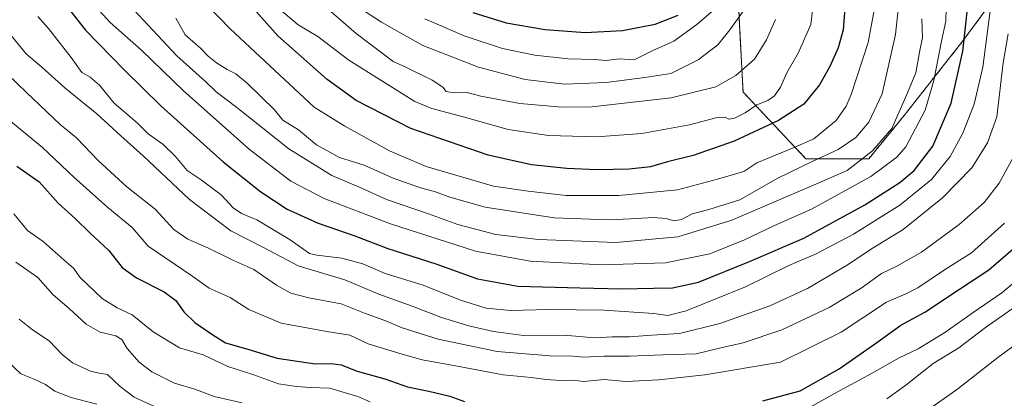
# Model space of a CAD drawing. Units: metres. Extents: x 624795 to 628274, y 4713360 to 4715736.
# Drawn here: x 626982 to 627317, y 4714735 to 4714864 of the extents above; entities that cross this region are included whole.
import ezdxf

# ---------------------------------------------------------------- set-up
doc = ezdxf.new("R2010")
doc.units = ezdxf.units.M
doc.header["$MEASUREMENT"] = 0
doc.linetypes.add('TRAZOS', pattern=[0.75, 0.5, -0.25])
for name, color, linetype, lineweight in [('Arbolado forestal', 92, 'TRAZOS', 0), ('Arbolado forestal CxS', 92, 'Continuous', 0), ('Curva de nivel maestra', 36, 'Continuous', 30), ('Curva de nivel normal', 36, 'Continuous', 0), ('Matorral', 135, 'Continuous', 0), ('Matorral CxS', 135, 'Continuous', 0)]:
    doc.layers.add(name, color=color, linetype=linetype, lineweight=lineweight)

# ---------------------------------------------------------------- blocks, each defined once
blk = doc.blocks.new('*U160')
at = {"layer": 'Matorral CxS', "color": 135, "linetype": 'Continuous', "lineweight": 0}
blk.add_polyline3d([(626947.67, 4715123.46, 712.74), (626969.17, 4715086.19, 715.51), (627002.35, 4715030.42, 724.12), (627021.82, 4714990.59, 731.75), (627028.9, 4714973.77, 734.65), (627043.94, 4714933.93, 736.47), (627043.94, 4714925.97, 734.27), (627059.78, 4714920.67, 742.62), (627070.84, 4714915.8, 747.37), (627090.31, 4714906.95, 754.21), (627131.45, 4714875.53, 754.1), (627167.29, 4714869.33, 756.21), (627203.57, 4714866.67, 750.98), (627226.13, 4714871.98, 742.26), (627226.85, 4714857.81, 738.28), (627227.79, 4714839.44, 732.22), (627249.18, 4714816.71, 716.07), (627270.57, 4714816.71, 708.64), (627282.6, 4714831.42, 708.66), (627302.65, 4714856.81, 700.01), (627321.36, 4714882.21, 690.17)], dxfattribs=at)
blk = doc.blocks.new('*U165')
at = {"layer": 'Curva de nivel normal', "color": 36, "linetype": 'Continuous', "lineweight": 0}
blk.add_polyline3d([(627070.54, 4714867.19, 730), (627076.29, 4714862.24, 730), (627082.99, 4714858.27, 730), (627093.63, 4714850.28, 730), (627116.03, 4714836.24, 730), (627121.8, 4714833.8, 730), (627132.93, 4714830.87, 730), (627147.79, 4714826.68, 730), (627161.52, 4714824.6, 730), (627177.85, 4714824.15, 730), (627193.28, 4714825.34, 730), (627209.55, 4714828.27, 730), (627218.98, 4714830.82, 730), (627221.73, 4714830.9, 730), (627222.93, 4714830.21, 730), (627224.89, 4714830.56, 730), (627228.51, 4714832.32, 730), (627232.51, 4714835.04, 730), (627236.18, 4714836.6, 730), (627238.51, 4714838.17, 730), (627240.48, 4714841.13, 730), (627242.72, 4714845.91, 730), (627246.67, 4714852.84, 730), (627250.91, 4714862.39, 730), (627251.99, 4714872.01, 730)], dxfattribs=at)
blk = doc.blocks.new('*U167')
at = {"layer": 'Curva de nivel normal', "color": 36, "linetype": 'Continuous', "lineweight": 0}
blk.add_polyline3d([(627041.85, 4714872.67, 720), (627053.17, 4714860.9, 720), (627081.81, 4714834.29, 720), (627092.22, 4714827.84, 720), (627107.42, 4714819.42, 720), (627119.88, 4714814.15, 720), (627142.84, 4714807.38, 720), (627154.68, 4714805.72, 720), (627167.56, 4714804.2, 720), (627185.5, 4714804.2, 720), (627205.48, 4714806.15, 720), (627219.07, 4714809.76, 720), (627228.05, 4714812.34, 720), (627232.51, 4714815.33, 720), (627245.24, 4714820.55, 720), (627251.93, 4714823.49, 720), (627259.52, 4714829.7, 720), (627262.92, 4714834.64, 720), (627264.57, 4714838.56, 720), (627270.42, 4714856.32, 720), (627272.5, 4714867.84, 720)], dxfattribs=at)
blk = doc.blocks.new('*U168')
at = {"layer": 'Curva de nivel normal', "color": 36, "linetype": 'Continuous', "lineweight": 0}
blk.add_polyline3d([(626987.66, 4714865.14, 695), (626991.3, 4714861.09, 695), (626999.07, 4714851.14, 695), (627002.66, 4714846.12, 695), (627005.49, 4714844.46, 695), (627008.7, 4714841.78, 695), (627013.65, 4714835.61, 695), (627021.51, 4714828.92, 695), (627025.27, 4714825.16, 695), (627030.21, 4714821.71, 695), (627034.58, 4714817.46, 695), (627038.54, 4714812.77, 695), (627043.28, 4714809.55, 695), (627050.16, 4714804.4, 695), (627054.25, 4714800.07, 695), (627057.07, 4714798.14, 695), (627062.25, 4714796, 695), (627073.64, 4714789.11, 695), (627080.14, 4714784.45, 695), (627082.71, 4714783.87, 695), (627091.15, 4714782.89, 695), (627098.33, 4714780.98, 695), (627106, 4714777.73, 695), (627118.9, 4714773.76, 695), (627131.61, 4714768.58, 695), (627140.37, 4714765.91, 695), (627148.57, 4714765.08, 695), (627161.64, 4714765.42, 695), (627180.5, 4714765.17, 695), (627197.44, 4714764.09, 695), (627202.22, 4714763.36, 695), (627208.45, 4714764.96, 695), (627228.58, 4714773.19, 695), (627243.39, 4714780.36, 695), (627252.64, 4714784.36, 695), (627265.38, 4714791.03, 695), (627281.2, 4714800.98, 695), (627291.95, 4714809.65, 695), (627298.27, 4714817.54, 695), (627302.59, 4714825.45, 695), (627306.48, 4714835.26, 695), (627309.38, 4714847.91, 695), (627313.16, 4714876.65, 695)], dxfattribs=at)
blk = doc.blocks.new('*U170')
at = {"layer": 'Curva de nivel normal', "color": 36, "linetype": 'Continuous', "lineweight": 0}
blk.add_polyline3d([(626968.08, 4714837.91, 680), (626989.33, 4714820.6, 680), (627000, 4714810.47, 680), (627011.53, 4714800.09, 680), (627019.85, 4714793.34, 680), (627025.24, 4714786.97, 680), (627040.5, 4714776.65, 680), (627046.08, 4714772.7, 680), (627053.14, 4714769.5, 680), (627059.5, 4714765.48, 680), (627070.59, 4714760.76, 680), (627086.1, 4714757.93, 680), (627093.91, 4714756.75, 680), (627100.21, 4714753.81, 680), (627110.98, 4714750.52, 680), (627118.58, 4714748.29, 680), (627131.09, 4714746.06, 680), (627146.08, 4714743.17, 680), (627155.62, 4714742.34, 680), (627160.62, 4714741.59, 680), (627165.82, 4714741.33, 680), (627170.1, 4714741.44, 680), (627173.52, 4714740.98, 680), (627180.52, 4714741.59, 680), (627187.84, 4714740.97, 680), (627199.07, 4714741.47, 680), (627214.78, 4714743.19, 680), (627240.51, 4714747.57, 680), (627261.18, 4714757.74, 680), (627276.66, 4714767.88, 680), (627283.02, 4714770.65, 680), (627287.34, 4714772.84, 680), (627296.34, 4714778.95, 680), (627305.55, 4714784.77, 680), (627316.74, 4714794.81, 680)], dxfattribs=at)
blk = doc.blocks.new('*U174')
at = {"layer": 'Curva de nivel normal', "color": 36, "linetype": 'Continuous', "lineweight": 0}
for points in [[(626980.25, 4714781.57, 665), (626987.71, 4714776.28, 665), (626992.86, 4714770.54, 665), (626998.53, 4714765.63, 665), (627004.2, 4714760.46, 665), (627008.98, 4714757.74, 665), (627014.27, 4714756.45, 665), (627016.29, 4714755.29, 665), (627018.12, 4714752.21, 665), (627022.17, 4714747.55, 665), (627026.47, 4714744.18, 665), (627034.18, 4714740.34, 665), (627041.18, 4714738.34, 665), (627047.71, 4714735.87, 665), (627057.23, 4714733.67, 665)], [(627276.68, 4714735.02, 665), (627283.23, 4714739.7, 665), (627292.51, 4714747.12, 665), (627301.22, 4714752.41, 665), (627310.35, 4714759.36, 665), (627322.85, 4714768.02, 665)]]:
    blk.add_polyline3d(points, dxfattribs=at)
blk = doc.blocks.new('*U179')
at = {"layer": 'Curva de nivel normal', "color": 36, "linetype": 'Continuous', "lineweight": 0}
blk.add_polyline3d([(627002.54, 4714873.85, 705), (627012.35, 4714863.09, 705), (627022.95, 4714853.66, 705), (627037.35, 4714839.84, 705), (627059.7, 4714819.96, 705), (627073.85, 4714809.12, 705), (627085.24, 4714803.18, 705), (627107.74, 4714794.59, 705), (627136.73, 4714785.33, 705), (627155.28, 4714781.84, 705), (627179.88, 4714780.59, 705), (627201.34, 4714781.33, 705), (627216.45, 4714784.4, 705), (627228.24, 4714789.16, 705), (627238.51, 4714794.05, 705), (627251.06, 4714799.53, 705), (627271.26, 4714810.7, 705), (627280.19, 4714817.32, 705), (627283.23, 4714820.83, 705), (627289.74, 4714833.27, 705), (627292.77, 4714843.35, 705), (627295.37, 4714856.76, 705), (627296.78, 4714863.53, 705), (627296.94, 4714867.92, 705)], dxfattribs=at)
blk = doc.blocks.new('*U180')
at = {"layer": 'Curva de nivel normal', "color": 36, "linetype": 'Continuous', "lineweight": 0}
blk.add_polyline3d([(626977.46, 4714860.03, 690), (626983.77, 4714852.41, 690), (626989.04, 4714847.92, 690), (626996.92, 4714840.9, 690), (627007.82, 4714831.97, 690), (627016.01, 4714824.5, 690), (627023.62, 4714817.77, 690), (627039.32, 4714802.81, 690), (627053.46, 4714792.18, 690), (627064.5, 4714786.55, 690), (627076.31, 4714780.25, 690), (627092.27, 4714775.48, 690), (627103.76, 4714770.7, 690), (627115.12, 4714766.62, 690), (627125.13, 4714762.69, 690), (627134.46, 4714759.87, 690), (627142.8, 4714757.97, 690), (627153.08, 4714756.58, 690), (627166.92, 4714756.76, 690), (627177.27, 4714755.78, 690), (627183.34, 4714756.18, 690), (627189.12, 4714756.18, 690), (627196.7, 4714756.76, 690), (627206.16, 4714757.23, 690), (627219.88, 4714760.64, 690), (627236.9, 4714766.72, 690), (627249.68, 4714772.6, 690), (627263.52, 4714780.7, 690), (627271.55, 4714786.09, 690), (627282.31, 4714792.7, 690), (627295.71, 4714803.43, 690), (627305.62, 4714813.67, 690), (627310.98, 4714822.09, 690), (627314.13, 4714831.01, 690), (627316.36, 4714849.35, 690), (627318.08, 4714859.28, 690)], dxfattribs=at)
blk = doc.blocks.new('*U183')
at = {"layer": 'Curva de nivel normal', "color": 36, "linetype": 'Continuous', "lineweight": 0}
blk.add_polyline3d([(627082.39, 4714871.34, 735), (627096.08, 4714859.35, 735), (627105.35, 4714852.36, 735), (627108.62, 4714849.78, 735), (627113.03, 4714847.86, 735), (627121.98, 4714843.48, 735), (627125.6, 4714841.06, 735), (627126.74, 4714839.66, 735), (627129.18, 4714839.2, 735), (627133.81, 4714839.3, 735), (627138.51, 4714838.07, 735), (627151.78, 4714835.49, 735), (627166.17, 4714834.27, 735), (627176.26, 4714834.37, 735), (627203.31, 4714837.42, 735), (627218.51, 4714841.25, 735), (627225.34, 4714845.11, 735), (627231.72, 4714850.63, 735), (627235.79, 4714857.24, 735), (627238.81, 4714864.09, 735)], dxfattribs=at)
blk = doc.blocks.new('*U189')
at = {"layer": 'Curva de nivel normal', "color": 36, "linetype": 'Continuous', "lineweight": 0}
blk.add_polyline3d([(627098.96, 4714866.94, 740), (627104.69, 4714863.15, 740), (627118.72, 4714855.29, 740), (627137.67, 4714847.84, 740), (627153.61, 4714843.69, 740), (627167, 4714842.16, 740), (627181.16, 4714842.65, 740), (627194.39, 4714844.42, 740), (627203.15, 4714845.78, 740), (627212.51, 4714850.33, 740), (627219.21, 4714855.46, 740), (627223.3, 4714860.56, 740), (627232.78, 4714873.95, 740)], dxfattribs=at)
blk = doc.blocks.new('*U192')
at = {"layer": 'Curva de nivel normal', "color": 36, "linetype": 'Continuous', "lineweight": 0}
blk.add_polyline3d([(627020.4, 4714867.39, 710), (627035, 4714851.69, 710), (627044.76, 4714843.06, 710), (627048.38, 4714839.54, 710), (627055.4, 4714834.17, 710), (627073.19, 4714820.06, 710), (627087.74, 4714811.06, 710), (627097.41, 4714806.92, 710), (627106.41, 4714802.89, 710), (627120.65, 4714797.96, 710), (627130.71, 4714794.31, 710), (627143.65, 4714790.95, 710), (627158.17, 4714789.28, 710), (627184.51, 4714788.29, 710), (627205.58, 4714790.17, 710), (627223.95, 4714795.82, 710), (627251.8, 4714807.73, 710), (627263.24, 4714812.77, 710), (627271.84, 4714819.46, 710), (627278.41, 4714827.04, 710), (627283.46, 4714838.35, 710), (627286.65, 4714846.01, 710), (627287.82, 4714853.01, 710), (627288.86, 4714858.01, 710), (627288.7, 4714864.35, 710)], dxfattribs=at)
blk = doc.blocks.new('*U193')
at = {"layer": 'Curva de nivel normal', "color": 36, "linetype": 'Continuous', "lineweight": 0}
for points in [[(626979.56, 4714797.97, 670), (626984.23, 4714792.34, 670), (626989.54, 4714788.52, 670), (626996.73, 4714782.21, 670), (626999.89, 4714779.56, 670), (627002.16, 4714776.35, 670), (627009.6, 4714769.13, 670), (627014.7, 4714766.02, 670), (627019.78, 4714763.64, 670), (627026.96, 4714757.79, 670), (627035.96, 4714752.45, 670), (627043.94, 4714750.04, 670), (627052.42, 4714746, 670), (627060.92, 4714743.36, 670), (627069.62, 4714740.12, 670), (627075.75, 4714739.26, 670), (627080.38, 4714738.88, 670), (627087.14, 4714738.64, 670), (627092, 4714737.17, 670), (627096.7, 4714735.87, 670), (627100.83, 4714734, 670)], [(627248.84, 4714731.22, 670), (627259.18, 4714736.99, 670), (627271.69, 4714743.75, 670), (627280.9, 4714749.01, 670), (627287.36, 4714752.04, 670), (627296.51, 4714757.61, 670), (627306.18, 4714764.46, 670), (627315.84, 4714771.07, 670), (627328.18, 4714781.44, 670)]]:
    blk.add_polyline3d(points, dxfattribs=at)
blk = doc.blocks.new('*U194')
at = {"layer": 'Curva de nivel normal', "color": 36, "linetype": 'Continuous', "lineweight": 0}
blk.add_polyline3d([(627034.7, 4714864.51, 715), (627036.32, 4714861.76, 715), (627037.81, 4714858.92, 715), (627043.11, 4714854.32, 715), (627045.74, 4714851.64, 715), (627048.52, 4714849.34, 715), (627052.21, 4714847.04, 715), (627055.08, 4714845.62, 715), (627059.1, 4714842.31, 715), (627068.24, 4714833.33, 715), (627071.08, 4714829.85, 715), (627076.43, 4714826.57, 715), (627082.56, 4714821.47, 715), (627090.45, 4714817.2, 715), (627098.85, 4714814.57, 715), (627108.64, 4714810.16, 715), (627118.02, 4714806.87, 715), (627122.78, 4714805.61, 715), (627128.02, 4714803.63, 715), (627140.04, 4714800.28, 715), (627163.48, 4714796.64, 715), (627182.09, 4714795.99, 715), (627189.48, 4714796.32, 715), (627197.33, 4714796.79, 715), (627201.45, 4714796.43, 715), (627204.33, 4714795.56, 715), (627206.84, 4714796.09, 715), (627210.51, 4714798, 715), (627216.18, 4714799.44, 715), (627226.72, 4714802.76, 715), (627239.64, 4714810.08, 715), (627251.5, 4714815.88, 715), (627260.22, 4714819.85, 715), (627266.19, 4714824.01, 715), (627270.57, 4714829.14, 715), (627275.1, 4714838.87, 715), (627279.72, 4714859.01, 715), (627280.93, 4714870.68, 715)], dxfattribs=at)
blk = doc.blocks.new('*U196')
at = {"layer": 'Curva de nivel normal', "color": 36, "linetype": 'Continuous', "lineweight": 0}
blk.add_polyline3d([(626977.25, 4714845.65, 685), (626983.8, 4714839.31, 685), (626995.26, 4714828.41, 685), (627000.91, 4714823.88, 685), (627008.29, 4714816.08, 685), (627018.06, 4714807.21, 685), (627027.7, 4714799.54, 685), (627034.04, 4714792.63, 685), (627038.83, 4714789.34, 685), (627045.84, 4714786.34, 685), (627054.06, 4714782.28, 685), (627061.19, 4714779.02, 685), (627068.92, 4714773.76, 685), (627073.84, 4714770.97, 685), (627079.97, 4714769.39, 685), (627090.92, 4714767.36, 685), (627098.96, 4714764.21, 685), (627105.89, 4714761.72, 685), (627111.74, 4714759.25, 685), (627124.05, 4714755.36, 685), (627144.11, 4714751.2, 685), (627162, 4714749.66, 685), (627169.81, 4714749.56, 685), (627173.52, 4714749.18, 685), (627180.52, 4714749.56, 685), (627189.18, 4714749.6, 685), (627200.51, 4714750.07, 685), (627211.84, 4714750.32, 685), (627220.18, 4714752.45, 685), (627227.8, 4714754.11, 685), (627241, 4714758.48, 685), (627257.13, 4714766.15, 685), (627267.98, 4714772.71, 685), (627274.87, 4714777.73, 685), (627280.09, 4714780.15, 685), (627288.53, 4714784.92, 685), (627301.31, 4714794.37, 685), (627309.87, 4714801.89, 685), (627314.97, 4714808.42, 685), (627320.43, 4714818.35, 685)], dxfattribs=at)
blk = doc.blocks.new('*U201')
at = {"layer": 'Curva de nivel normal', "color": 36, "linetype": 'Continuous', "lineweight": 0}
blk.add_polyline3d([(627007.8, 4714733.18, 655), (626999.06, 4714735.54, 655), (626993.52, 4714737.68, 655), (626990.29, 4714739.9, 655), (626986.41, 4714741.76, 655), (626981.96, 4714743.59, 655), (626977.66, 4714747.61, 655)], dxfattribs=at)
blk = doc.blocks.new('*U212')
at = {"layer": 'Curva de nivel normal', "color": 36, "linetype": 'Continuous', "lineweight": 0}
for points in [[(626981.41, 4714762.18, 660), (626985.87, 4714758.55, 660), (626991.6, 4714754.76, 660), (626995.95, 4714750.11, 660), (626999.49, 4714747.31, 660), (627005.62, 4714744.44, 660), (627008.62, 4714743.78, 660), (627011.48, 4714743.31, 660), (627015.73, 4714739.22, 660), (627020.49, 4714735.65, 660), (627031.86, 4714730.39, 660)], [(627290.46, 4714731.13, 660), (627300.85, 4714738.4, 660), (627314.55, 4714749.13, 660), (627327.24, 4714758.36, 660)]]:
    blk.add_polyline3d(points, dxfattribs=at)
blk = doc.blocks.new('*U214')
at = {"layer": 'Curva de nivel normal', "color": 36, "linetype": 'Continuous', "lineweight": 0}
blk.add_polyline3d([(627119.46, 4714864.28, 745), (627132.83, 4714858.5, 745), (627145.95, 4714854.28, 745), (627156.92, 4714851.93, 745), (627168.2, 4714850.74, 745), (627177.21, 4714850.5, 745), (627181.2, 4714850.19, 745), (627185.89, 4714850.68, 745), (627190.77, 4714850.44, 745), (627196.84, 4714853.39, 745), (627204.18, 4714856.73, 745), (627212.05, 4714862.41, 745), (627222.51, 4714871.51, 745)], dxfattribs=at)
blk = doc.blocks.new('*U222')
at = {"layer": 'Curva de nivel maestra', "color": 36, "linetype": 'Continuous', "lineweight": 30}
blk.add_polyline3d([(627135.85, 4714866.54, 750), (627147.19, 4714862.94, 750), (627160.47, 4714860.73, 750), (627174.07, 4714859.71, 750), (627186.76, 4714860.39, 750), (627197.92, 4714862.55, 750), (627205.72, 4714865.54, 750)], dxfattribs=at)
blk = doc.blocks.new('*U226')
at = {"layer": 'Curva de nivel maestra', "color": 36, "linetype": 'Continuous', "lineweight": 30}
for points in [[(626980.53, 4714814.21, 675), (626988.2, 4714808.87, 675), (626994.62, 4714801.64, 675), (627000.58, 4714796.28, 675), (627005.36, 4714791.48, 675), (627011.88, 4714785.46, 675), (627016.38, 4714779.71, 675), (627021.28, 4714776.16, 675), (627030.72, 4714771.44, 675), (627034.66, 4714768.53, 675), (627037.38, 4714764.69, 675), (627041.18, 4714761.06, 675), (627046.97, 4714757.06, 675), (627051.54, 4714754.15, 675), (627059.24, 4714751.92, 675), (627069.19, 4714748.83, 675), (627082.12, 4714747.01, 675), (627087.58, 4714747.12, 675), (627090.92, 4714746.58, 675), (627096.37, 4714744.47, 675), (627105.81, 4714741.87, 675), (627113.52, 4714739.08, 675), (627120.77, 4714737.66, 675), (627127.92, 4714735.96, 675), (627132.91, 4714734.13, 675)], [(627234.51, 4714734.32, 675), (627247.18, 4714737.72, 675), (627260.51, 4714745.27, 675), (627273.33, 4714754.16, 675), (627281.45, 4714760.09, 675), (627289.66, 4714764.53, 675), (627301.51, 4714772.36, 675), (627311.45, 4714778.92, 675), (627322.26, 4714788.23, 675)]]:
    blk.add_polyline3d(points, dxfattribs=at)
blk = doc.blocks.new('*U228')
at = {"layer": 'Curva de nivel maestra', "color": 36, "linetype": 'Continuous', "lineweight": 30}
blk.add_polyline3d([(626989.73, 4714878.65, 700), (627003.9, 4714860.47, 700), (627017.38, 4714846.75, 700), (627029.54, 4714834.72, 700), (627050.84, 4714815.66, 700), (627063.63, 4714805.45, 700), (627072.6, 4714799.6, 700), (627083.15, 4714794.8, 700), (627095.64, 4714790.52, 700), (627106.9, 4714786.2, 700), (627123.18, 4714781.01, 700), (627137.43, 4714775.82, 700), (627151.1, 4714773.41, 700), (627172.19, 4714772.85, 700), (627186.52, 4714772.45, 700), (627197.32, 4714772.72, 700), (627203.73, 4714772.78, 700), (627212.58, 4714774.79, 700), (627229.93, 4714781.74, 700), (627248.51, 4714789.67, 700), (627269.3, 4714801.01, 700), (627281.17, 4714808.68, 700), (627286.07, 4714812.68, 700), (627292.44, 4714821.01, 700), (627298.66, 4714835.68, 700), (627302.58, 4714853.35, 700), (627305.26, 4714877.01, 700)], dxfattribs=at)
blk = doc.blocks.new('*U231')
at = {"layer": 'Curva de nivel maestra', "color": 36, "linetype": 'Continuous', "lineweight": 30}
blk.add_polyline3d([(627262.68, 4714870.95, 725), (627261.86, 4714860.61, 725), (627260.17, 4714854.46, 725), (627257.3, 4714848.17, 725), (627253.78, 4714841.85, 725), (627248.51, 4714835.25, 725), (627239.85, 4714829.71, 725), (627224.76, 4714822.66, 725), (627210.81, 4714817.8, 725), (627202.08, 4714815.64, 725), (627196.24, 4714813.95, 725), (627189.02, 4714813.2, 725), (627178.18, 4714812.95, 725), (627167.85, 4714813.41, 725), (627155.75, 4714814.67, 725), (627141, 4714818, 725), (627114.73, 4714827.01, 725), (627096.03, 4714836.56, 725), (627086.16, 4714843.68, 725), (627069.38, 4714858.5, 725), (627052.68, 4714877.4, 725)], dxfattribs=at)

msp = doc.modelspace()

# ---------------------------------------------------------------- linework, layer by layer
at = {"layer": 'Arbolado forestal', "color": 92, "linetype": 'TRAZOS', "lineweight": 0}
msp.add_polyline3d([(627321.36, 4714882.21, 690.17), (627302.65, 4714856.81, 700.01), (627282.59, 4714831.42, 708.66), (627270.56, 4714816.71, 708.64), (627249.18, 4714816.71, 716.07), (627227.79, 4714839.44, 732.22), (627226.85, 4714857.81, 738.28), (627226.13, 4714871.99, 742.26)], dxfattribs=at)
at = {"layer": 'Arbolado forestal CxS', "color": 92, "linetype": 'Continuous', "lineweight": 0}
msp.add_polyline3d([(627321.36, 4714882.21, 690.17), (627302.65, 4714856.81, 700.01), (627282.6, 4714831.42, 708.66), (627270.57, 4714816.71, 708.64), (627249.18, 4714816.71, 716.07), (627227.79, 4714839.44, 732.22), (627226.85, 4714857.81, 738.28), (627226.13, 4714871.98, 742.26), (627226.13, 4714871.98, 742.26), (627232.77, 4714879.95, 739.63), (627227.46, 4714891.02, 742.13), (627237.63, 4714937.05, 732.54), (627246.92, 4714958.59, 726.4), (627258.89, 4714997.45, 716.7), (627272.18, 4715045.63, 707.05), (627288.09, 4715071.81, 695.86), (627294.29, 4715072.78, 692.82), (627303.57, 4715077.56, 687.43), (627309.77, 4715089.07, 685.95), (627322.7, 4715076.03, 680.79)], dxfattribs=at)
at = {"layer": 'Matorral', "color": 135, "linetype": 'Continuous', "lineweight": 0}
msp.add_polyline3d([(627321.36, 4714882.21, 690.17), (627302.65, 4714856.81, 700.01), (627282.59, 4714831.42, 708.66), (627270.56, 4714816.71, 708.64), (627249.18, 4714816.71, 716.07), (627227.79, 4714839.44, 732.22), (627226.85, 4714857.81, 738.28), (627226.13, 4714871.99, 742.26)], dxfattribs=at)

# ---------------------------------------------------------------- block references
at = {"layer": 'Curva de nivel maestra', "color": 36, "linetype": 'Continuous', "lineweight": 30}
for name in ['*U228', '*U231', '*U222', '*U226']:
    msp.add_blockref(name, (0, 0), dxfattribs=at)
at = {"layer": 'Curva de nivel normal', "color": 36, "linetype": 'Continuous', "lineweight": 0}
for name in ['*U179', '*U168', '*U180', '*U192', '*U189', '*U167', '*U194', '*U183', '*U165', '*U214', '*U196', '*U170', '*U193', '*U174', '*U212', '*U201']:
    msp.add_blockref(name, (0, 0), dxfattribs=at)
at = {"layer": 'Matorral CxS', "color": 135, "linetype": 'Continuous', "lineweight": 0}
msp.add_blockref('*U160', (0, 0), dxfattribs=at)

doc.saveas('drawing.dxf')
